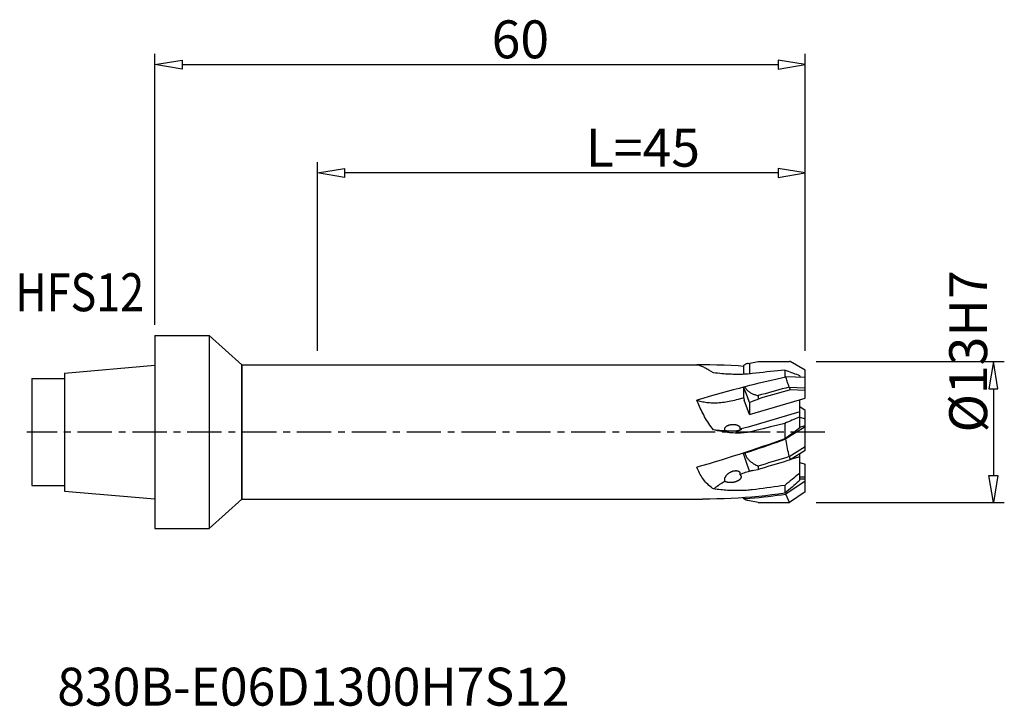
# Model space of a CAD drawing. Extents: x -12.5 to 78.4, y -25.3 to 38.
import ezdxf
from ezdxf.enums import TextEntityAlignment as Align

# ---------------------------------------------------------------- set-up
doc = ezdxf.new("R2010")
doc.units = 0
doc.header["$MEASUREMENT"] = 0
doc.linetypes.add('CENTER', pattern=[5.059896, 3.162435, -0.632487, 0.632487, -0.632487])
doc.layers.get('0').update_dxf_attribs({"linetype": 'CONTINUOUS'})
for name, color, linetype in [('1', 4, 'CONTINUOUS'), ('2', 7, 'CONTINUOUS'), ('SK1', 4, 'CONTINUOUS'), ('SK4', 2, 'CENTER'), ('SK6', 5, 'CONTINUOUS')]:
    doc.layers.add(name, color=color, linetype=linetype)
doc.styles.add('SANDVIK_STYLE', font='simplex.shx', dxfattribs={"height": 3})
doc.styles.get("Standard").update_dxf_attribs({"font": 'simplex.shx'})

# ---------------------------------------------------------------- blocks, each defined once
blk = doc.blocks.new('*D0')
for p, q in [((0, 9.9), (0, 34.9)), ((60, 7.5), (60, 34.9)), ((0, 33.9), (2.5, 34.316667)), ((2.5, 33.483333), (0, 33.9)), ((0, 33.9), (0, 33.9)), ((2.5, 34.316667), (2.5, 33.483333)), ((2.5, 33.9), (57.5, 33.9)), ((57.5, 34.316667), (57.5, 33.483333)), ((60, 33.9), (57.5, 34.316667)), ((57.5, 33.483333), (60, 33.9)), ((60, 33.9), (60, 33.9))]:
    blk.add_line(p, q)
blk = doc.blocks.new('*D1')
for p, q in [((61, 6.5), (78.357856, 6.5)), ((77.357856, 6.5), (76.941189, 4)), ((77.774522, 4), (77.357856, 6.5)), ((77.357856, 6.5), (77.357856, 6.5)), ((76.941189, 4), (77.774522, 4)), ((77.357856, 4), (77.357856, -4)), ((76.941189, -4), (77.774522, -4)), ((77.357856, -6.5), (76.941189, -4)), ((77.774522, -4), (77.357856, -6.5)), ((61, -6.5), (78.357856, -6.5)), ((77.357856, -6.5), (77.357856, -6.5))]:
    blk.add_line(p, q)
blk = doc.blocks.new('*D2')
for p, q in [((15, 7.5), (15, 24.9)), ((60, 7.5), (60, 24.9)), ((15, 23.9), (17.5, 24.316667)), ((17.5, 23.483333), (15, 23.9)), ((15, 23.9), (15, 23.9)), ((17.5, 24.316667), (17.5, 23.483333)), ((57.5, 23.9), (17.5, 23.9)), ((57.5, 24.316667), (57.5, 23.483333)), ((60, 23.9), (57.5, 24.316667)), ((57.5, 23.483333), (60, 23.9)), ((60, 23.9), (60, 23.9))]:
    blk.add_line(p, q)

msp = doc.modelspace()

# ---------------------------------------------------------------- linework, layer by layer
at = {"layer": '1'}
for p, q in [((0, 8.9), (0, -8.9)), ((0, 8.9), (5, 8.9)), ((5, 8.9), (5, -8.9)), ((5, 8.9), (8, 6.190476)), ((54.724885, 6.32923), (55.657492, 6.5)), ((55.657492, 6.5), (58.550508, 6.5)), ((58.6, 6.5), (58.550508, 6.5)), ((60, 5.691709), (58.6, 6.5)), ((8, -6.190476), (8, 6.190476)), ((8, 6.190476), (49.991248, 6.190476)), ((8, 6.190476), (8, -6.190477)), ((50.259818, 6.189821), (49.991248, 6.187855)), ((50.047756, 6.180962), (49.991248, 6.187855)), ((50.107746, 6.169752), (50.047756, 6.180962)), ((50.171219, 6.154207), (50.107746, 6.169752)), ((50.238215, 6.134275), (50.171219, 6.154207)), ((50.308693, 6.109966), (50.238215, 6.134275)), ((50.528552, 6.190476), (50.259818, 6.189821)), ((50.382533, 6.081421), (50.308693, 6.109966)), ((50.459668, 6.048723), (50.382533, 6.081421)), ((50.540166, 6.011915), (50.459668, 6.048723)), ((51.189279, 6.186421), (50.528552, 6.190476)), ((50.624114, 5.971176), (50.540166, 6.011915)), ((50.711569, 5.926571), (50.624114, 5.971176)), ((50.802474, 5.878228), (50.711569, 5.926571)), ((50.896745, 5.826533), (50.802474, 5.878228)), ((50.994414, 5.771643), (50.896745, 5.826533)), ((51.095448, 5.713722), (50.994414, 5.771643)), ((51.307018, 5.590667), (51.095448, 5.713722)), ((51.846423, 6.174628), (51.189279, 6.186421)), ((51.531277, 5.459401), (51.307018, 5.590667)), ((51.72203, 5.437653), (51.531277, 5.459401)), ((52.499984, 6.155096), (51.846423, 6.174628)), ((53.151108, 6.127705), (52.499984, 6.155096)), ((53.79865, 6.092574), (53.151108, 6.127705)), ((54.289736, 6.059986), (53.79865, 6.092574)), ((54.354309, 6.170706), (54.293661, 6.122953)), ((54.293661, 6.122953), (54.293661, 5.32311)), ((54.415294, 6.212371), (54.354309, 6.170706)), ((54.476616, 6.247949), (54.415294, 6.212371)), ((54.538337, 6.277468), (54.476616, 6.247949)), ((54.600396, 6.3009), (54.538337, 6.277468)), ((54.662599, 6.318164), (54.600396, 6.3009)), ((54.691175, 6.32401), (54.662599, 6.318164)), ((54.724885, 6.32923), (54.691175, 6.32401)), ((54.849891, 6.352121), (54.849891, 5.361493)), ((55.781955, 5.467585), (55.44131, 5.428272)), ((56.120302, 5.505839), (55.781955, 5.467585)), ((56.456431, 5.543037), (56.120302, 5.505839)), ((56.790262, 5.579174), (56.456431, 5.543037)), ((57.121558, 5.614242), (56.790262, 5.579174)), ((57.45024, 5.648239), (57.121558, 5.614242)), ((57.776387, 5.681166), (57.45024, 5.648239)), ((58.1, 5.713024), (57.776387, 5.681166)), ((58.1, 5.713024), (58.1, 5.068604)), ((58.275175, 5.650929), (58.1, 5.713024)), ((58.445346, 5.589627), (58.275175, 5.650929)), ((58.610513, 5.52912), (58.445346, 5.589627)), ((58.770544, 5.469434), (58.610513, 5.52912)), ((58.925571, 5.410543), (58.770544, 5.469434)), ((60, 3.122157), (60, 5.691709)), ((51.911032, 5.417377), (51.72203, 5.437653)), ((52.098281, 5.39864), (51.911032, 5.417377)), ((52.283875, 5.381462), (52.098281, 5.39864)), ((52.467716, 5.365938), (52.283875, 5.381462)), ((52.649518, 5.352232), (52.467716, 5.365938)), ((52.829227, 5.340406), (52.649518, 5.352232)), ((53.006897, 5.330483), (52.829227, 5.340406)), ((53.182397, 5.322566), (53.006897, 5.330483)), ((53.355692, 5.316689), (53.182397, 5.322566)), ((53.526817, 5.312865), (53.355692, 5.316689)), ((53.695751, 5.311147), (53.526817, 5.312865)), ((53.862676, 5.311563), (53.695751, 5.311147)), ((54.027409, 5.31409), (53.862676, 5.311563)), ((54.18938, 5.318706), (54.027409, 5.31409)), ((54.348534, 5.325428), (54.18938, 5.318706)), ((54.504926, 5.334199), (54.348534, 5.325428)), ((54.658145, 5.344881), (54.504926, 5.334199)), ((54.808057, 5.3574), (54.658145, 5.344881)), ((54.954798, 5.371755), (54.808057, 5.3574)), ((55.098367, 5.387897), (54.954798, 5.371755)), ((55.44131, 5.428272), (55.098367, 5.387897)), ((55.740163, 4.528015), (56.164738, 4.629739)), ((56.164738, 4.629739), (56.584494, 4.728441)), ((56.584494, 4.728441), (56.999366, 4.82416)), ((56.999366, 4.82416), (57.409333, 4.916908)), ((57.409333, 4.916908), (57.814415, 5.006674)), ((57.814415, 5.006674), (58.214614, 5.093459)), ((58.242057, 4.994926), (58.214614, 5.093459)), ((60, 5.016011), (58.214614, 5.093459)), ((58.270818, 4.894549), (58.242057, 4.994926)), ((58.300895, 4.792331), (58.270818, 4.894549)), ((58.3323, 4.688265), (58.300895, 4.792331)), ((58.365022, 4.582356), (58.3323, 4.688265)), ((58.399032, 4.47462), (58.365022, 4.582356)), ((59.075991, 5.352361), (58.925571, 5.410543)), ((59.221935, 5.294858), (59.075991, 5.352361)), ((59.363271, 5.238064), (59.221935, 5.294858)), ((59.5, 5.181977), (59.363271, 5.238064)), ((59.5, 5.181977), (59.5, 5.0377)), ((52.796552, 3.730236), (52.23772, 3.57815)), ((53.351666, 3.878463), (52.796552, 3.730236)), ((53.90297, 4.022783), (53.351666, 3.878463)), ((54.300825, 4.124837), (53.90297, 4.022783)), ((54.293661, 4.154569), (54.43758, 4.204667)), ((54.354271, 4.011762), (54.293661, 4.154569)), ((54.293661, 4.154569), (54.293661, 3.246889)), ((54.415236, 3.864937), (54.354271, 4.011762)), ((54.476556, 3.714096), (54.415236, 3.864937)), ((54.43758, 4.204667), (54.876594, 4.315473)), ((54.43758, 4.204667), (54.449431, 4.16008)), ((54.449431, 4.16008), (54.46513, 4.11553)), ((54.46513, 4.11553), (54.484676, 4.071002)), ((54.538308, 3.559045), (54.476556, 3.714096)), ((54.484676, 4.071002), (54.50811, 4.026203)), ((54.50811, 4.026203), (54.535392, 3.981398)), ((54.535392, 3.981398), (54.566401, 3.937452)), ((54.566401, 3.937452), (54.601235, 3.894554)), ((54.601235, 3.894554), (54.639796, 3.85254)), ((54.639796, 3.85254), (54.681664, 3.811777)), ((54.681664, 3.811777), (54.7268, 3.772421)), ((54.7268, 3.772421), (54.775244, 3.734361)), ((54.775244, 3.734361), (54.826692, 3.697588)), ((54.826692, 3.697588), (54.881119, 3.662143)), ((54.876594, 4.315473), (55.310788, 4.423256)), ((54.881119, 3.662143), (54.938551, 3.628026)), ((55.310788, 4.423256), (55.740163, 4.528015)), ((56.922756, 3.71544), (56.604734, 3.62727)), ((57.240622, 3.802583), (56.922756, 3.71544)), ((57.558171, 3.888679), (57.240622, 3.802583)), ((57.875351, 3.973704), (57.558171, 3.888679)), ((57.959888, 3.70504), (57.630741, 3.613507)), ((58.192215, 4.057636), (57.875351, 3.973704)), ((58.288661, 3.795524), (57.959888, 3.70504)), ((58.508762, 4.140454), (58.192215, 4.057636)), ((58.617059, 3.884959), (58.288661, 3.795524)), ((58.43432, 4.365059), (58.399032, 4.47462)), ((58.470897, 4.253671), (58.43432, 4.365059)), ((58.508762, 4.140454), (58.470897, 4.253671)), ((58.508762, 4.140454), (58.512115, 4.137166)), ((58.512115, 4.137166), (58.527307, 4.096435)), ((58.512115, 4.137166), (60, 4.072623)), ((58.527307, 4.096435), (58.543418, 4.055183)), ((58.543418, 4.055183), (58.560449, 4.013409)), ((58.560449, 4.013409), (58.578399, 3.971114)), ((58.578399, 3.971114), (58.597269, 3.928298)), ((58.597269, 3.928298), (58.617059, 3.884959)), ((60, 3.824969), (58.617059, 3.884959)), ((50.554695, 3.102811), (49.991248, 2.937936)), ((50.047083, 2.794946), (49.991248, 2.937936)), ((50.091686, 2.897107), (49.991248, 2.937936)), ((50.10655, 2.649356), (50.047083, 2.794946)), ((50.19623, 2.85953), (50.091686, 2.897107)), ((50.30488, 2.82521), (50.19623, 2.85953)), ((50.417774, 2.794112), (50.30488, 2.82521)), ((50.534773, 2.766267), (50.417774, 2.794112)), ((50.655465, 2.741776), (50.534773, 2.766267)), ((51.116791, 3.264437), (50.554695, 3.102811)), ((50.779864, 2.720649), (50.655465, 2.741776)), ((51.677536, 3.422815), (51.116791, 3.264437)), ((52.23772, 3.57815), (51.677536, 3.422815)), ((52.504295, 2.733725), (52.348052, 2.713809)), ((52.66224, 2.757027), (52.504295, 2.733725)), ((52.821329, 2.783631), (52.66224, 2.757027)), ((52.981566, 2.813553), (52.821329, 2.783631)), ((53.142948, 2.846777), (52.981566, 2.813553)), ((53.304905, 2.883187), (53.142948, 2.846777)), ((53.467248, 2.922747), (53.304905, 2.883187)), ((53.630167, 2.965492), (53.467248, 2.922747)), ((53.793661, 3.011424), (53.630167, 2.965492)), ((54.316483, 3.16321), (53.793661, 3.011424)), ((54.293661, 3.246889), (54.370915, 2.944138)), ((54.849891, 1.62697), (54.370915, 2.944138)), ((54.600415, 3.399978), (54.538308, 3.559045)), ((54.66265, 3.237472), (54.600415, 3.399978)), ((54.724936, 3.071722), (54.66265, 3.237472)), ((54.78735, 2.902534), (54.724936, 3.071722)), ((54.849891, 2.729907), (54.78735, 2.902534)), ((54.849891, 1.62697), (60, 3.122157)), ((54.849891, 2.729907), (55.111866, 2.833036)), ((54.849891, 2.729907), (54.849891, 1.62697)), ((54.938551, 3.628026), (54.998766, 3.595157)), ((54.998766, 3.595157), (55.06182, 3.56353)), ((55.06182, 3.56353), (55.127656, 3.533185)), ((55.111866, 2.833036), (55.378533, 2.937336)), ((55.127656, 3.533185), (55.195887, 3.504108)), ((55.195887, 3.504108), (55.266563, 3.476316)), ((55.266563, 3.476316), (55.339634, 3.449828)), ((55.339634, 3.449828), (55.414556, 3.424622)), ((55.378533, 2.937336), (55.649891, 3.042807)), ((55.414556, 3.424622), (55.49115, 3.400703)), ((55.49115, 3.400703), (55.569595, 3.378103)), ((55.569595, 3.378103), (55.649891, 3.356842)), ((55.968329, 3.447949), (55.649891, 3.356842)), ((55.649891, 3.356842), (55.649891, 3.042807)), ((55.98044, 3.140399), (55.649891, 3.042807)), ((56.28661, 3.538099), (55.968329, 3.447949)), ((56.310826, 3.237001), (55.98044, 3.140399)), ((56.604734, 3.62727), (56.28661, 3.538099)), ((56.641049, 3.332613), (56.310826, 3.237001)), ((56.97118, 3.427254), (56.641049, 3.332613)), ((57.301148, 3.520904), (56.97118, 3.427254)), ((57.630741, 3.613507), (57.301148, 3.520904)), ((59.5, 0.388354), (59.5, 2.976997)), ((50.16965, 2.501238), (50.10655, 2.649356)), ((50.236427, 2.350365), (50.16965, 2.501238)), ((50.306837, 2.197115), (50.236427, 2.350365)), ((50.380747, 2.042511), (50.306837, 2.197115)), ((50.458159, 1.886688), (50.380747, 2.042511)), ((50.539072, 1.729739), (50.458159, 1.886688)), ((50.907956, 2.702875), (50.779864, 2.720649)), ((51.03929, 2.688518), (50.907956, 2.702875)), ((51.173877, 2.677586), (51.03929, 2.688518)), ((51.311705, 2.670072), (51.173877, 2.677586)), ((51.452289, 2.665999), (51.311705, 2.670072)), ((51.595638, 2.66538), (51.452289, 2.665999)), ((51.741743, 2.668203), (51.595638, 2.66538)), ((51.890089, 2.674459), (51.741743, 2.668203)), ((52.040683, 2.684158), (51.890089, 2.674459)), ((52.193517, 2.69729), (52.040683, 2.684158)), ((52.348052, 2.713809), (52.193517, 2.69729)), ((59.5, 1.849596), (54.720712, 0.462064)), ((60, 1.988049), (59.5, 2.31037)), ((60, -1.707639), (60, 1.988049)), ((50.623344, 1.572681), (50.539072, 1.729739)), ((50.710922, 1.415749), (50.623344, 1.572681)), ((50.801859, 1.258972), (50.710922, 1.415749)), ((50.896174, 1.103079), (50.801859, 1.258972)), ((50.993939, 0.948109), (50.896174, 1.103079)), ((51.09508, 0.794273), (50.993939, 0.948109)), ((58.445527, 0.942935), (58.275266, 0.868321)), ((58.610785, 1.015771), (58.445527, 0.942935)), ((58.770936, 1.086793), (58.610785, 1.015771)), ((58.926083, 1.156035), (58.770936, 1.086793)), ((59.076532, 1.223609), (58.926083, 1.156035)), ((59.222385, 1.289549), (59.076532, 1.223609)), ((59.363542, 1.353821), (59.222385, 1.289549)), ((59.5, 1.416422), (59.363542, 1.353821)), ((59.5, 1.363066), (60, 1.222491)), ((51.199405, 0.642577), (51.09508, 0.794273)), ((51.306846, 0.493429), (51.199405, 0.642577)), ((51.41747, 0.346643), (51.306846, 0.493429)), ((51.531277, 0.202311), (51.41747, 0.346643)), ((51.72203, 0.156515), (51.531277, 0.202311)), ((51.638486, 0.182415), (51.531277, 0.202311)), ((51.748468, 0.16509), (51.638486, 0.182415)), ((51.911032, 0.114365), (51.72203, 0.156515)), ((51.861124, 0.150353), (51.748468, 0.16509)), ((51.976352, 0.138217), (51.861124, 0.150353)), ((52.098281, 0.075865), (51.911032, 0.114365)), ((52.094049, 0.128692), (51.976352, 0.138217)), ((52.214108, 0.121787), (52.094049, 0.128692)), ((52.283875, 0.04094), (52.098281, 0.075865)), ((52.336423, 0.117509), (52.214108, 0.121787)), ((52.467716, 0.00967), (52.283875, 0.04094)), ((52.460882, 0.115861), (52.336423, 0.117509)), ((52.587375, 0.116845), (52.460882, 0.115861)), ((52.649518, -0.017711), (52.467716, 0.00967)), ((52.559904, 0.254461), (52.560517, 0.270721)), ((52.560135, 0.238215), (52.559904, 0.254461)), ((52.561197, 0.222015), (52.560135, 0.238215)), ((52.560517, 0.270721), (52.561964, 0.287033)), ((52.562988, 0.206049), (52.561197, 0.222015)), ((52.561964, 0.287033), (52.564306, 0.303318)), ((52.565525, 0.190326), (52.562988, 0.206049)), ((52.564306, 0.303318), (52.567545, 0.319572)), ((52.56879, 0.174836), (52.565525, 0.190326)), ((52.567545, 0.319572), (52.571684, 0.335808)), ((52.572623, 0.159727), (52.56879, 0.174836)), ((52.571684, 0.335808), (52.57679, 0.351966)), ((52.576972, 0.145051), (52.572623, 0.159727)), ((52.57679, 0.351966), (52.582881, 0.368078)), ((52.581889, 0.130757), (52.576972, 0.145051)), ((52.587375, 0.116845), (52.581889, 0.130757)), ((52.582881, 0.368078), (52.589947, 0.384125)), ((52.618688, 0.111912), (52.587375, 0.116845)), ((52.589947, 0.384125), (52.598011, 0.399978)), ((52.598011, 0.399978), (52.607103, 0.415647)), ((52.607103, 0.415647), (52.617202, 0.431134)), ((52.617202, 0.431134), (52.628265, 0.446293)), ((52.651198, 0.107054), (52.618688, 0.111912)), ((52.628265, 0.446293), (52.640281, 0.461083)), ((52.640281, 0.461083), (52.653269, 0.475559)), ((52.684885, 0.102307), (52.651198, 0.107054)), ((52.653269, 0.475559), (52.667234, 0.489726)), ((52.667234, 0.489726), (52.682976, 0.504528)), ((52.682976, 0.504528), (52.700629, 0.519227)), ((52.71976, 0.097728), (52.684885, 0.102307)), ((52.700629, 0.519227), (52.720205, 0.533841)), ((52.755769, 0.093343), (52.71976, 0.097728)), ((52.720205, 0.533841), (52.734342, 0.543619)), ((52.734342, 0.543619), (52.741773, 0.548551)), ((52.741773, 0.548551), (52.765289, 0.563219)), ((52.792798, 0.08915), (52.755769, 0.093343)), ((52.765289, 0.563219), (52.79059, 0.57738)), ((52.79059, 0.57738), (52.81774, 0.591002)), ((52.83084, 0.085198), (52.792798, 0.08915)), ((52.81774, 0.591002), (52.846697, 0.604156)), ((52.86985, 0.081534), (52.83084, 0.085198)), ((52.846697, 0.604156), (52.877136, 0.616526)), ((52.90965, 0.078144), (52.86985, 0.081534)), ((52.877136, 0.616526), (52.90905, 0.628069)), ((52.90905, 0.628069), (52.94246, 0.638857)), ((52.950213, 0.07509), (52.90965, 0.078144)), ((52.94246, 0.638857), (52.977073, 0.648729)), ((52.991505, 0.072416), (52.950213, 0.07509)), ((52.977073, 0.648729), (53.012963, 0.657675)), ((53.033345, 0.070097), (52.991505, 0.072416)), ((53.012963, 0.657675), (53.050063, 0.665726)), ((53.075704, 0.068193), (53.033345, 0.070097)), ((53.050063, 0.665726), (53.087852, 0.672769)), ((53.118545, 0.066753), (53.075704, 0.068193)), ((53.087852, 0.672769), (53.126483, 0.678762)), ((53.161672, 0.065735), (53.118545, 0.066753)), ((53.126483, 0.678762), (53.165799, 0.68375)), ((53.20515, 0.065197), (53.161672, 0.065735)), ((53.165799, 0.68375), (53.204809, 0.687722)), ((53.204809, 0.687722), (53.243412, 0.690587)), ((53.248845, 0.065192), (53.20515, 0.065197)), ((53.243412, 0.690587), (53.281691, 0.692406)), ((53.292266, 0.065654), (53.248845, 0.065192)), ((53.281691, 0.692406), (53.318913, 0.693366)), ((53.335388, 0.06663), (53.292266, 0.065654)), ((53.318913, 0.693366), (53.354845, 0.69343)), ((53.378172, 0.068158), (53.335388, 0.06663)), ((53.354845, 0.69343), (53.389699, 0.692591)), ((53.420116, 0.070139), (53.378172, 0.068158)), ((53.389699, 0.692591), (53.423409, 0.691075)), ((53.461162, 0.072588), (53.420116, 0.070139)), ((53.423409, 0.691075), (53.455928, 0.688885)), ((53.455928, 0.688885), (53.487287, 0.685982)), ((53.501324, 0.075532), (53.461162, 0.072588)), ((53.487287, 0.685982), (53.517541, 0.682528)), ((53.540229, 0.078857), (53.501324, 0.075532)), ((53.517541, 0.682528), (53.54666, 0.678532)), ((53.577824, 0.082552), (53.540229, 0.078857)), ((53.54666, 0.678532), (53.574663, 0.673956)), ((53.574663, 0.673956), (53.601674, 0.668894)), ((53.614144, 0.086626), (53.577824, 0.082552)), ((53.601674, 0.668894), (53.627694, 0.663355)), ((53.64895, 0.090979), (53.614144, 0.086626)), ((53.627694, 0.663355), (53.652716, 0.657309)), ((53.682218, 0.095579), (53.64895, 0.090979)), ((53.652716, 0.657309), (53.676851, 0.650792)), ((53.676851, 0.650792), (53.700192, 0.643768)), ((53.713979, 0.100418), (53.682218, 0.095579)), ((53.700192, 0.643768), (53.722641, 0.636258)), ((53.744091, 0.10542), (53.713979, 0.100418)), ((53.722641, 0.636258), (53.744023, 0.62838)), ((53.744023, 0.62838), (53.764298, 0.620121)), ((53.77249, 0.110528), (53.744091, 0.10542)), ((53.764298, 0.620121), (53.783502, 0.61148)), ((53.799268, 0.11573), (53.77249, 0.110528)), ((53.783502, 0.61148), (53.80157, 0.602594)), ((53.82452, 0.121005), (53.799268, 0.11573)), ((53.80157, 0.602594), (53.818445, 0.593483)), ((53.818445, 0.593483), (53.834181, 0.584116)), ((53.848232, 0.126314), (53.82452, 0.121005)), ((53.834181, 0.584116), (53.848892, 0.574565)), ((53.870449, 0.131629), (53.848232, 0.126314)), ((53.848892, 0.574565), (53.862572, 0.564838)), ((53.862572, 0.564838), (53.875225, 0.554918)), ((53.891346, 0.136966), (53.870449, 0.131629)), ((53.875225, 0.554918), (53.886971, 0.544848)), ((53.886971, 0.544848), (53.897799, 0.53466)), ((53.910954, 0.142309), (53.891346, 0.136966)), ((53.897799, 0.53466), (53.907721, 0.524316)), ((53.907721, 0.524316), (53.916892, 0.513746)), ((53.929264, 0.147626), (53.910954, 0.142309)), ((53.916892, 0.513746), (53.925345, 0.502951)), ((53.925345, 0.502951), (53.933047, 0.491927)), ((53.946388, 0.152928), (53.929264, 0.147626)), ((53.933047, 0.491927), (53.940056, 0.480591)), ((53.940056, 0.480591), (53.946403, 0.468905)), ((53.962362, 0.158208), (53.946388, 0.152928)), ((53.946403, 0.468905), (53.952056, 0.456906)), ((53.952056, 0.456906), (53.956972, 0.444621)), ((54.081808, 0.299964), (53.955049, 0.273431)), ((53.959916, 0.289883), (53.955049, 0.273431)), ((53.955049, 0.273431), (53.968225, 0.271773)), ((53.956972, 0.444621), (53.961146, 0.432046)), ((53.96388, 0.30589), (53.959916, 0.289883)), ((53.961146, 0.432046), (53.964582, 0.419186)), ((53.977166, 0.163439), (53.962362, 0.158208)), ((53.966938, 0.321447), (53.96388, 0.30589)), ((53.964582, 0.419186), (53.967256, 0.406086)), ((53.969052, 0.336519), (53.966938, 0.321447)), ((53.967256, 0.406086), (53.969169, 0.392802)), ((53.968225, 0.271773), (53.980534, 0.270042)), ((53.97026, 0.351136), (53.969052, 0.336519)), ((53.969169, 0.392802), (53.970318, 0.379279)), ((53.970673, 0.365393), (53.97026, 0.351136)), ((53.970318, 0.379279), (53.970673, 0.365393)), ((53.990823, 0.168612), (53.977166, 0.163439)), ((53.980534, 0.270042), (53.991983, 0.268231)), ((54.003324, 0.173701), (53.990823, 0.168612)), ((53.991983, 0.268231), (54.002561, 0.266325)), ((54.002561, 0.266325), (54.012289, 0.264329)), ((54.014699, 0.178691), (54.003324, 0.173701)), ((54.012289, 0.264329), (54.021218, 0.262269)), ((54.025031, 0.183605), (54.014699, 0.178691)), ((54.021218, 0.262269), (54.029347, 0.260139)), ((54.034347, 0.188441), (54.025031, 0.183605)), ((54.029347, 0.260139), (54.036689, 0.257931)), ((54.042632, 0.193174), (54.034347, 0.188441)), ((54.036689, 0.257931), (54.043323, 0.255664)), ((54.049894, 0.19779), (54.042632, 0.193174)), ((54.043323, 0.255664), (54.04925, 0.253341)), ((54.04925, 0.253341), (54.05448, 0.250947)), ((54.05617, 0.202289), (54.049894, 0.19779)), ((54.05448, 0.250947), (54.059093, 0.248469)), ((54.061442, 0.206636), (54.05617, 0.202289)), ((54.059093, 0.248469), (54.063111, 0.245913)), ((54.065776, 0.21084), (54.061442, 0.206636)), ((54.063111, 0.245913), (54.066513, 0.243273)), ((54.069203, 0.214883), (54.065776, 0.21084)), ((54.066513, 0.243273), (54.069313, 0.240544)), ((54.071722, 0.218731), (54.069203, 0.214883)), ((54.069313, 0.240544), (54.071514, 0.237729)), ((54.071514, 0.237729), (54.073109, 0.234828)), ((54.073349, 0.222363), (54.071722, 0.218731)), ((54.073109, 0.234828), (54.074093, 0.231838)), ((54.074214, 0.225601), (54.073349, 0.222363)), ((54.074093, 0.231838), (54.074461, 0.22876)), ((54.074461, 0.22876), (54.074214, 0.225601)), ((54.209031, 0.328488), (54.081808, 0.299964)), ((54.336625, 0.358984), (54.209031, 0.328488)), ((54.464499, 0.391427), (54.336625, 0.358984)), ((54.592559, 0.425796), (54.464499, 0.391427)), ((54.720712, 0.462064), (54.592559, 0.425796)), ((54.954798, 0.021354), (54.808057, -0.007411)), ((55.098367, 0.053984), (54.954798, 0.021354)), ((55.44131, 0.13697), (55.098367, 0.053984)), ((56.120302, 0.302248), (55.44131, 0.13697)), ((56.790262, 0.466641), (56.120302, 0.302248)), ((57.45024, 0.629889), (56.790262, 0.466641)), ((58.1, 0.791928), (57.45024, 0.629889)), ((58.275266, 0.868321), (58.1, 0.791928)), ((58.1, 0.791928), (58.1, -0.62494)), ((60, 0.483522), (58.214614, -0.630598)), ((59.086281, 0.078097), (58.936733, -0.031468)), ((59.230029, 0.184585), (59.086281, 0.078097)), ((59.367935, 0.288004), (59.230029, 0.184585)), ((59.5, 0.388354), (59.367935, 0.288004)), ((59.5, 0.450809), (60, 0.59597)), ((52.829227, -0.04117), (52.649518, -0.017711)), ((53.006897, -0.060737), (52.829227, -0.04117)), ((53.182397, -0.076274), (53.006897, -0.060737)), ((53.355692, -0.087762), (53.182397, -0.076274)), ((53.526817, -0.095222), (53.355692, -0.087762)), ((53.695751, -0.098566), (53.526817, -0.095222)), ((53.862676, -0.097757), (53.695751, -0.098566)), ((54.027409, -0.092832), (53.862676, -0.097757)), ((54.18938, -0.083823), (54.027409, -0.092832)), ((54.348534, -0.070665), (54.18938, -0.083823)), ((54.504926, -0.053421), (54.348534, -0.070665)), ((54.658145, -0.032312), (54.504926, -0.053421)), ((54.808057, -0.007411), (54.658145, -0.032312)), ((57.601214, -0.805924), (57.094764, -0.986686)), ((57.409333, -0.921629), (57.814415, -0.776187)), ((58.1, -0.62494), (57.601214, -0.805924)), ((57.814415, -0.776187), (58.214614, -0.630598)), ((58.279295, -0.500183), (58.1, -0.62494)), ((58.242057, -0.802108), (58.214614, -0.630598)), ((58.270818, -0.976256), (58.242057, -0.802108)), ((58.452623, -0.378459), (58.279295, -0.500183)), ((58.619986, -0.259769), (58.452623, -0.378459)), ((58.781342, -0.144102), (58.619986, -0.259769)), ((58.936733, -0.031468), (58.781342, -0.144102)), ((54.43758, -1.934917), (54.876594, -1.790812)), ((54.992325, -1.707516), (54.450555, -1.885958)), ((54.876594, -1.790812), (55.310788, -1.646482)), ((55.528198, -1.528127), (54.992325, -1.707516)), ((55.310788, -1.646482), (55.740163, -1.501929)), ((56.058257, -1.347787), (55.528198, -1.528127)), ((55.740163, -1.501929), (56.164738, -1.357126)), ((56.580651, -1.167226), (56.058257, -1.347787)), ((56.164738, -1.357126), (56.584494, -1.212098)), ((57.094764, -0.986686), (56.580651, -1.167226)), ((56.584494, -1.212098), (56.999366, -1.066924)), ((56.999366, -1.066924), (57.409333, -0.921629)), ((58.300895, -1.153042), (58.270818, -0.976256)), ((58.3323, -1.332468), (58.300895, -1.153042)), ((58.365022, -1.514533), (58.3323, -1.332468)), ((58.399032, -1.699229), (58.365022, -1.514533)), ((58.43432, -1.886553), (58.399032, -1.699229)), ((58.512115, -2.27309), (60, -1.344618)), ((60, -1.707639), (58.617059, -2.570624)), ((52.23772, -2.585733), (51.677536, -2.755666)), ((52.796552, -2.413337), (52.23772, -2.585733)), ((53.351666, -2.239242), (52.796552, -2.413337)), ((53.90297, -2.06345), (53.351666, -2.239242)), ((54.450555, -1.885958), (53.90297, -2.06345)), ((54.293661, -1.968384), (54.43758, -1.934917)), ((54.293661, -1.968384), (54.293661, -1.936813)), ((54.354271, -2.158925), (54.293661, -1.968384)), ((54.415236, -2.347405), (54.354271, -2.158925)), ((54.476556, -2.533822), (54.415236, -2.347405)), ((54.43758, -1.934917), (54.448124, -1.988316)), ((54.448124, -1.988316), (54.461831, -2.041913)), ((54.461831, -2.041913), (54.4787, -2.095714)), ((54.538308, -2.718402), (54.476556, -2.533822)), ((54.4787, -2.095714), (54.498576, -2.149795)), ((54.498576, -2.149795), (54.521615, -2.204099)), ((54.521615, -2.204099), (54.548287, -2.258447)), ((54.600415, -2.900921), (54.538308, -2.718402)), ((54.548287, -2.258447), (54.578743, -2.313002)), ((54.578743, -2.313002), (54.612832, -2.367626)), ((54.612832, -2.367626), (54.650575, -2.421687)), ((54.650575, -2.421687), (54.692025, -2.475113)), ((54.692025, -2.475113), (54.737129, -2.528011)), ((54.737129, -2.528011), (54.78574, -2.580034)), ((54.78574, -2.580034), (54.837786, -2.631078)), ((54.837786, -2.631078), (54.893339, -2.681282)), ((54.893339, -2.681282), (54.952475, -2.730662)), ((57.240622, -2.663334), (56.922756, -2.760234)), ((57.558171, -2.565743), (57.240622, -2.663334)), ((57.875351, -2.467488), (57.558171, -2.565743)), ((58.192215, -2.368595), (57.875351, -2.467488)), ((58.288661, -2.671871), (57.959888, -2.772286)), ((58.508762, -2.269093), (58.192215, -2.368595)), ((58.617059, -2.570624), (58.288661, -2.671871)), ((58.470897, -2.076507), (58.43432, -1.886553)), ((58.508762, -2.269093), (58.470897, -2.076507)), ((58.508762, -2.269093), (58.512115, -2.27309)), ((58.512115, -2.27309), (58.527307, -2.32235)), ((58.527307, -2.32235), (58.543418, -2.371741)), ((58.543418, -2.371741), (58.560449, -2.421263)), ((58.560449, -2.421263), (58.578399, -2.470918)), ((58.578399, -2.470918), (58.597269, -2.520705)), ((58.597269, -2.520705), (58.617059, -2.570624)), ((59.5, -2.277388), (58.727634, -2.501623)), ((59.5, -4.432502), (59.5, -2.01965)), ((50.554695, -3.087631), (49.991248, -3.249918)), ((50.048121, -3.388373), (49.991248, -3.249918)), ((50.108355, -3.524454), (50.048121, -3.388373)), ((50.171949, -3.658068), (50.108355, -3.524454)), ((51.116791, -2.922881), (50.554695, -3.087631)), ((51.677536, -2.755666), (51.116791, -2.922881)), ((53.204081, -3.645695), (53.242794, -3.630996)), ((53.242794, -3.630996), (53.281205, -3.617925)), ((53.281205, -3.617925), (53.31856, -3.606464)), ((53.31856, -3.606464), (53.354619, -3.596677)), ((53.354619, -3.596677), (53.393026, -3.587726)), ((53.393026, -3.587726), (53.423427, -3.581573)), ((53.423427, -3.581573), (53.456057, -3.575961)), ((53.456057, -3.575961), (53.487519, -3.571637)), ((53.487519, -3.571637), (53.517866, -3.568378)), ((53.517866, -3.568378), (53.547067, -3.566155)), ((53.547067, -3.566155), (53.57514, -3.564975)), ((53.57514, -3.564975), (53.602208, -3.564687)), ((53.602208, -3.564687), (53.628272, -3.565258)), ((53.628272, -3.565258), (53.653322, -3.566706)), ((53.653322, -3.566706), (53.677472, -3.568945)), ((53.677472, -3.568945), (53.700811, -3.571979)), ((53.700811, -3.571979), (53.723243, -3.575794)), ((53.723243, -3.575794), (53.744598, -3.580276)), ((53.744598, -3.580276), (53.764837, -3.585431)), ((53.764837, -3.585431), (53.783994, -3.591242)), ((53.783994, -3.591242), (53.802016, -3.597559)), ((53.802016, -3.597559), (53.818847, -3.604362)), ((53.818847, -3.604362), (53.83454, -3.611663)), ((53.83454, -3.611663), (53.84921, -3.619356)), ((53.84921, -3.619356), (53.862852, -3.627427)), ((53.862852, -3.627427), (53.875467, -3.635885)), ((54.66265, -3.080702), (54.600415, -2.900921)), ((54.724936, -3.257522), (54.66265, -3.080702)), ((55.086457, -3.558735), (54.720712, -3.66492)), ((54.78735, -3.431606), (54.724936, -3.257522)), ((54.849891, -3.602952), (54.78735, -3.431606)), ((54.849891, -3.602952), (55.244613, -3.528893)), ((54.952475, -2.730662), (55.015157, -2.779226)), ((55.015157, -2.779226), (55.081422, -2.826998)), ((55.081422, -2.826998), (55.151446, -2.874034)), ((55.151446, -2.874034), (55.225329, -2.920405)), ((55.225329, -2.920405), (55.302972, -2.966069)), ((55.244613, -3.528893), (55.649891, -3.451338)), ((55.302972, -2.966069), (55.384261, -3.010899)), ((55.384261, -3.010899), (55.469158, -3.054864)), ((55.469158, -3.054864), (55.557702, -3.098021)), ((55.557702, -3.098021), (55.649891, -3.140383)), ((55.968329, -3.046516), (55.649891, -3.140383)), ((55.649891, -3.140383), (55.649891, -3.451338)), ((55.98044, -3.356999), (55.649891, -3.451338)), ((56.28661, -2.951851), (55.968329, -3.046516)), ((56.310826, -3.261765), (55.98044, -3.356999)), ((56.604734, -2.856416), (56.28661, -2.951851)), ((56.641049, -3.165634), (56.310826, -3.261765)), ((56.922756, -2.760234), (56.604734, -2.856416)), ((56.97118, -3.068587), (56.641049, -3.165634)), ((57.301148, -2.970644), (56.97118, -3.068587)), ((57.630741, -2.87187), (57.301148, -2.970644)), ((57.959888, -2.772286), (57.630741, -2.87187)), ((59.5, -2.813467), (60, -2.962814)), ((60, -5.532608), (60, -2.962814)), ((50.238879, -3.789205), (50.171949, -3.658068)), ((50.30917, -3.917683), (50.238879, -3.789205)), ((50.382895, -4.04317), (50.30917, -3.917683)), ((50.460087, -4.165686), (50.382895, -4.04317)), ((50.540713, -4.285064), (50.460087, -4.165686)), ((50.624749, -4.400746), (50.540713, -4.285064)), ((50.712221, -4.512741), (50.624749, -4.400746)), ((50.803102, -4.620996), (50.712221, -4.512741)), ((52.559904, -4.408668), (52.560517, -4.388935)), ((52.560135, -4.427946), (52.559904, -4.408668)), ((52.561197, -4.446734), (52.560135, -4.427946)), ((52.560517, -4.388935), (52.561964, -4.368715)), ((52.562988, -4.464859), (52.561197, -4.446734)), ((52.561964, -4.368715), (52.564306, -4.348074)), ((52.565525, -4.482295), (52.562988, -4.464859)), ((52.564306, -4.348074), (52.567545, -4.327024)), ((52.56879, -4.499065), (52.565525, -4.482295)), ((52.567545, -4.327024), (52.571684, -4.305558)), ((52.572623, -4.515071), (52.56879, -4.499065)), ((52.571684, -4.305558), (52.57679, -4.283716)), ((52.576972, -4.530281), (52.572623, -4.515071)), ((52.57679, -4.283716), (52.582881, -4.261466)), ((52.581889, -4.544727), (52.576972, -4.530281)), ((52.582881, -4.261466), (52.589947, -4.238847)), ((52.589947, -4.238847), (52.598011, -4.21601)), ((52.598011, -4.21601), (52.607103, -4.192941)), ((52.607103, -4.192941), (52.617202, -4.169662)), ((52.617202, -4.169662), (52.628265, -4.146376)), ((52.628265, -4.146376), (52.640281, -4.123154)), ((52.640281, -4.123154), (52.653269, -4.099934)), ((52.653269, -4.099934), (52.667234, -4.076718)), ((52.667234, -4.076718), (52.683017, -4.052002)), ((52.683017, -4.052002), (52.700688, -4.026698)), ((52.700688, -4.026698), (52.720258, -4.000818)), ((52.720258, -4.000818), (52.741793, -3.97417)), ((52.741793, -3.97417), (52.765251, -3.946973)), ((52.765251, -3.946973), (52.790479, -3.919856)), ((52.790479, -3.919856), (52.817538, -3.892866)), ((52.817538, -3.892866), (52.846388, -3.865983)), ((52.846388, -3.865983), (52.876718, -3.839726)), ((52.876718, -3.839726), (52.908522, -3.814172)), ((52.908522, -3.814172), (52.941821, -3.789266)), ((52.941821, -3.789266), (52.976339, -3.76532)), ((52.976339, -3.76532), (53.012154, -3.742338)), ((53.012154, -3.742338), (53.049196, -3.720335)), ((53.049196, -3.720335), (53.086962, -3.699635)), ((53.086962, -3.699635), (53.125615, -3.680233)), ((53.125615, -3.680233), (53.16499, -3.662142)), ((53.16499, -3.662142), (53.204081, -3.645695)), ((53.725528, -4.53257), (53.696023, -4.546402)), ((53.753582, -4.518466), (53.725528, -4.53257)), ((53.780166, -4.504161), (53.753582, -4.518466)), ((53.805247, -4.489743), (53.780166, -4.504161)), ((53.828885, -4.475248), (53.805247, -4.489743)), ((53.851199, -4.460667), (53.828885, -4.475248)), ((53.872183, -4.446063), (53.851199, -4.460667)), ((53.891867, -4.431468), (53.872183, -4.446063)), ((53.875467, -3.635885), (53.88718, -3.644663)), ((53.88718, -3.644663), (53.897978, -3.65372)), ((53.91042, -4.416809), (53.891867, -4.431468)), ((53.897978, -3.65372), (53.907871, -3.663092)), ((53.907871, -3.663092), (53.917017, -3.672829)), ((53.927886, -4.40209), (53.91042, -4.416809)), ((53.917017, -3.672829), (53.925449, -3.682916)), ((53.925449, -3.682916), (53.933132, -3.693365)), ((53.944235, -4.38737), (53.927886, -4.40209)), ((53.933132, -3.693365), (53.940123, -3.704251)), ((53.940123, -3.704251), (53.946456, -3.715607)), ((53.959526, -4.372639), (53.944235, -4.38737)), ((53.946456, -3.715607), (53.952095, -3.727399)), ((53.952095, -3.727399), (53.957, -3.739603)), ((54.081808, -3.873795), (53.955049, -3.920863)), ((53.95992, -3.902611), (53.955049, -3.920863)), ((53.955049, -3.920863), (53.968262, -3.932392)), ((53.957, -3.739603), (53.961164, -3.752224)), ((53.973773, -4.357914), (53.959526, -4.372639)), ((53.963885, -3.88501), (53.95992, -3.902611)), ((53.961164, -3.752224), (53.964593, -3.765257)), ((53.966944, -3.868056), (53.963885, -3.88501)), ((53.964593, -3.765257), (53.967261, -3.77866)), ((53.969057, -3.851787), (53.966944, -3.868056)), ((53.967261, -3.77866), (53.969171, -3.792372)), ((53.968262, -3.932392), (53.9806, -3.943941)), ((53.970262, -3.836162), (53.969057, -3.851787)), ((53.969171, -3.792372), (53.970319, -3.806456)), ((53.970673, -3.82105), (53.970262, -3.836162)), ((53.970319, -3.806456), (53.970673, -3.82105)), ((53.986976, -4.343229), (53.973773, -4.357914)), ((53.9806, -3.943941), (53.992069, -3.9555)), ((53.999165, -4.328601), (53.986976, -4.343229)), ((53.992069, -3.9555), (54.002659, -3.967056)), ((54.010334, -4.314072), (53.999165, -4.328601)), ((54.002659, -3.967056), (54.012391, -3.978596)), ((54.020507, -4.299647), (54.010334, -4.314072)), ((54.012391, -3.978596), (54.021321, -3.990099)), ((54.029756, -4.285278), (54.020507, -4.299647)), ((54.021321, -3.990099), (54.029444, -4.00154)), ((54.029444, -4.00154), (54.036777, -4.012924)), ((54.038105, -4.270949), (54.029756, -4.285278)), ((54.036777, -4.012924), (54.043401, -4.024272)), ((54.04554, -4.256712), (54.038105, -4.270949)), ((54.043401, -4.024272), (54.049316, -4.035547)), ((54.052077, -4.242625), (54.04554, -4.256712)), ((54.049316, -4.035547), (54.054532, -4.04677)), ((54.057713, -4.228701), (54.052077, -4.242625)), ((54.054532, -4.04677), (54.059134, -4.058051)), ((54.062469, -4.214961), (54.057713, -4.228701)), ((54.059134, -4.058051), (54.063141, -4.069403)), ((54.066393, -4.201492), (54.062469, -4.214961)), ((54.063141, -4.069403), (54.066534, -4.0808)), ((54.069513, -4.188332), (54.066393, -4.201492)), ((54.066534, -4.0808), (54.069325, -4.092285)), ((54.069325, -4.092285), (54.071521, -4.103859)), ((54.071828, -4.175476), (54.069513, -4.188332)), ((54.071521, -4.103859), (54.073112, -4.115509)), ((54.073349, -4.16294), (54.071828, -4.175476)), ((54.073112, -4.115509), (54.074094, -4.127246)), ((54.074213, -4.150973), (54.073349, -4.16294)), ((54.074094, -4.127246), (54.07446, -4.139072)), ((54.07446, -4.139072), (54.074213, -4.150973)), ((54.209031, -3.828447), (54.081808, -3.873795)), ((54.336625, -3.784855), (54.209031, -3.828447)), ((54.464499, -3.74305), (54.336625, -3.784855)), ((54.592559, -3.703061), (54.464499, -3.74305)), ((54.720712, -3.66492), (54.592559, -3.703061)), ((60, -4.532489), (58.214614, -5.724057)), ((58.612004, -4.512258), (58.446447, -4.645884)), ((58.772376, -4.381308), (58.612004, -4.512258)), ((58.927637, -4.253014), (58.772376, -4.381308)), ((59.078008, -4.127298), (58.927637, -4.253014)), ((59.223562, -4.004137), (59.078008, -4.127298)), ((59.364226, -3.883556), (59.223562, -4.004137)), ((59.5, -3.765555), (59.364226, -3.883556)), ((59.5, -4.432502), (59.368067, -4.556403)), ((59.5, -4.126984), (60, -4.126984)), ((59.5, -4.307593), (60, -4.307593)), ((50.897289, -4.724957), (50.803102, -4.620996)), ((50.994756, -4.824625), (50.897289, -4.724957)), ((51.095528, -4.920084), (50.994756, -4.824625)), ((51.19957, -5.010999), (51.095528, -4.920084)), ((51.306869, -5.09734), (51.19957, -5.010999)), ((51.417438, -5.179337), (51.306869, -5.09734)), ((51.531277, -5.25709), (51.417438, -5.179337)), ((51.638486, -5.174943), (51.531277, -5.25709)), ((51.698233, -5.27823), (51.531277, -5.25709)), ((51.748468, -5.093758), (51.638486, -5.174943)), ((51.863879, -5.297712), (51.698233, -5.27823)), ((51.861124, -5.013609), (51.748468, -5.093758)), ((51.976352, -4.934566), (51.861124, -5.013609)), ((52.028215, -5.315581), (51.863879, -5.297712)), ((52.094049, -4.856701), (51.976352, -4.934566)), ((52.19131, -5.331902), (52.028215, -5.315581)), ((52.214108, -4.780084), (52.094049, -4.856701)), ((52.353094, -5.346685), (52.19131, -5.331902)), ((52.336423, -4.704785), (52.214108, -4.780084)), ((52.460882, -4.630871), (52.336423, -4.704785)), ((52.51336, -5.359876), (52.353094, -5.346685)), ((52.587375, -4.558408), (52.460882, -4.630871)), ((52.672083, -5.3715), (52.51336, -5.359876)), ((52.587375, -4.558408), (52.581889, -4.544727)), ((52.616942, -4.571964), (52.587375, -4.558408)), ((52.647575, -4.584809), (52.616942, -4.571964)), ((52.67926, -4.596898), (52.647575, -4.584809)), ((52.829288, -5.381592), (52.672083, -5.3715)), ((52.711998, -4.608182), (52.67926, -4.596898)), ((52.74575, -4.618623), (52.711998, -4.608182)), ((52.780434, -4.628189), (52.74575, -4.618623)), ((52.816045, -4.63684), (52.780434, -4.628189)), ((52.852545, -4.644532), (52.816045, -4.63684)), ((52.98484, -5.390126), (52.829288, -5.381592)), ((52.889795, -4.651235), (52.852545, -4.644532)), ((52.927775, -4.656909), (52.889795, -4.651235)), ((52.966454, -4.661523), (52.927775, -4.656909)), ((53.005677, -4.665061), (52.966454, -4.661523)), ((53.138681, -5.397116), (52.98484, -5.390126)), ((53.045403, -4.667491), (53.005677, -4.665061)), ((53.085617, -4.66879), (53.045403, -4.667491)), ((53.126203, -4.668956), (53.085617, -4.66879)), ((53.167217, -4.66796), (53.126203, -4.668956)), ((53.290869, -5.402586), (53.138681, -5.397116)), ((53.208544, -4.665779), (53.167217, -4.66796)), ((53.249809, -4.662443), (53.208544, -4.665779)), ((53.291009, -4.657944), (53.249809, -4.662443)), ((53.441435, -5.406519), (53.290869, -5.402586)), ((53.332089, -4.652289), (53.291009, -4.657944)), ((53.372613, -4.64556), (53.332089, -4.652289)), ((53.412547, -4.637789), (53.372613, -4.64556)), ((53.424341, -4.635273), (53.412547, -4.637789)), ((53.451878, -4.629003), (53.424341, -4.635273)), ((53.590456, -5.408921), (53.441435, -5.406519)), ((53.490214, -4.619325), (53.451878, -4.629003)), ((53.527492, -4.608824), (53.490214, -4.619325)), ((53.56375, -4.597539), (53.527492, -4.608824)), ((53.598757, -4.585586), (53.56375, -4.597539)), ((53.737856, -5.409803), (53.590456, -5.408921)), ((53.632506, -4.573025), (53.598757, -4.585586)), ((53.664998, -4.559918), (53.632506, -4.573025)), ((53.696023, -4.546402), (53.664998, -4.559918)), ((53.883438, -5.409148), (53.737856, -5.409803)), ((54.027269, -5.406936), (53.883438, -5.409148)), ((54.169281, -5.403177), (54.027269, -5.406936)), ((54.309077, -5.397894), (54.169281, -5.403177)), ((54.446606, -5.391052), (54.309077, -5.397894)), ((54.581919, -5.382653), (54.446606, -5.391052)), ((54.714775, -5.372757), (54.581919, -5.382653)), ((54.845095, -5.361369), (54.714775, -5.372757)), ((54.972959, -5.348431), (54.845095, -5.361369)), ((55.098367, -5.333913), (54.972959, -5.348431)), ((55.44131, -5.291301), (55.098367, -5.333913)), ((55.781955, -5.24786), (55.44131, -5.291301)), ((56.120302, -5.203591), (55.781955, -5.24786)), ((56.456431, -5.158476), (56.120302, -5.203591)), ((56.790262, -5.112533), (56.456431, -5.158476)), ((57.121558, -5.065817), (56.790262, -5.112533)), ((57.45024, -5.018349), (57.121558, -5.065817)), ((57.776387, -4.970108), (57.45024, -5.018349)), ((58.1, -4.921096), (57.776387, -4.970108)), ((58.275779, -4.782163), (58.1, -4.921096)), ((58.1, -4.921096), (58.1, -5.646192)), ((58.446447, -4.645884), (58.275779, -4.782163)), ((58.453055, -5.357613), (58.27955, -5.500568)), ((58.620515, -5.217329), (58.453055, -5.357613)), ((58.781868, -5.079682), (58.620515, -5.217329)), ((58.937175, -4.944705), (58.781868, -5.079682)), ((59.086623, -4.812488), (58.937175, -4.944705)), ((59.230274, -4.683064), (59.086623, -4.812488)), ((59.368067, -4.556403), (59.230274, -4.683064)), ((5, -8.9), (8, -6.190477)), ((8, -6.190476), (50.528552, -6.190476)), ((51.189279, -6.186421), (50.528552, -6.190476)), ((51.846423, -6.174628), (51.189279, -6.186421)), ((52.499984, -6.155096), (51.846423, -6.174628)), ((53.151108, -6.127705), (52.499984, -6.155096)), ((53.79865, -6.092574), (53.151108, -6.127705)), ((54.439171, -6.05007), (53.79865, -6.092574)), ((54.293661, -6.122953), (54.293661, -6.059725)), ((54.354309, -6.170706), (54.293661, -6.122953)), ((54.293661, -6.122953), (54.43758, -6.139584)), ((54.415294, -6.212371), (54.354309, -6.170706)), ((54.476616, -6.247949), (54.415294, -6.212371)), ((54.43758, -6.139584), (54.876594, -6.106284)), ((55.072561, -6.000118), (54.439171, -6.05007)), ((54.538337, -6.277468), (54.476616, -6.247949)), ((54.600396, -6.3009), (54.538337, -6.277468)), ((54.662599, -6.318164), (54.600396, -6.3009)), ((54.691175, -6.32401), (54.662599, -6.318164)), ((55.658538, -6.5), (54.69126, -6.324028)), ((54.876594, -6.106284), (55.310788, -6.069738)), ((55.69893, -5.942794), (55.072561, -6.000118)), ((55.310788, -6.069738), (55.740163, -6.029945)), ((56.315169, -5.87868), (55.69893, -5.942794)), ((55.740163, -6.029945), (56.164738, -5.986866)), ((56.164738, -5.986866), (56.584494, -5.94054)), ((56.920243, -5.807973), (56.315169, -5.87868)), ((56.584494, -5.94054), (56.999366, -5.891084)), ((57.515186, -5.730476), (56.920243, -5.807973)), ((56.999366, -5.891084), (57.409333, -5.838537)), ((57.409333, -5.838537), (57.814415, -5.782862)), ((58.1, -5.646192), (57.515186, -5.730476)), ((57.814415, -5.782862), (58.214614, -5.724057)), ((58.27955, -5.500568), (58.1, -5.646192)), ((58.550508, -6.5), (58.214614, -5.724057)), ((60, -5.532608), (58.550508, -6.5)), ((55.658538, -6.5), (58.550508, -6.5)), ((0, -8.9), (5, -8.9))]:
    msp.add_line(p, q, dxfattribs=at)
at = {"layer": 'SK1'}
for p, q in [((-8.35, 5.444174), (0, 6.174174)), ((-11.35, 4.944174), (-11.35, -4.944175)), ((-11.35, 4.944174), (-8.35, 4.944174)), ((-8.35, 5.444174), (-8.35, -5.444175)), ((-11.35, -4.944175), (-8.35, -4.944175)), ((-8.35, -5.444175), (0, -6.174175))]:
    msp.add_line(p, q, dxfattribs=at)
at = {"layer": 'SK4'}
msp.add_line((61.803944, 0), (-11.814128, 0), dxfattribs=at)

# ---------------------------------------------------------------- block references
at = {"layer": '2'}
for name in ['*D0', '*D2', '*D1']:
    msp.add_blockref(name, (0, 0), dxfattribs=at)

# ---------------------------------------------------------------- texts
for s, p in [('60 ', (31.062153, 34.48275)), ('L=45 ', (39.743403, 24.48275))]:
    msp.add_text(s, height=3.5, dxfattribs=at).set_placement(p)
msp.add_text('%%c13H7', height=3.5, rotation=90, dxfattribs=at).set_placement((76.775106, -0.045285))
at = {"layer": 'SK6', "style": 'SANDVIK_STYLE'}
for s, width, p, p2 in [('HFS12', 0.792261, (-12.880649, 11.146907), (-0.996731, 11.146907)), ('830B-E06D1300H7S12', 0.7987, (-9.010361, -25.246295), (38.246049, -25.246295))]:
    msp.add_text(s, height=3.5, dxfattribs=dict(at, width=width)).set_placement(p, p2, align=Align.FIT)

doc.saveas('drawing.dxf')
